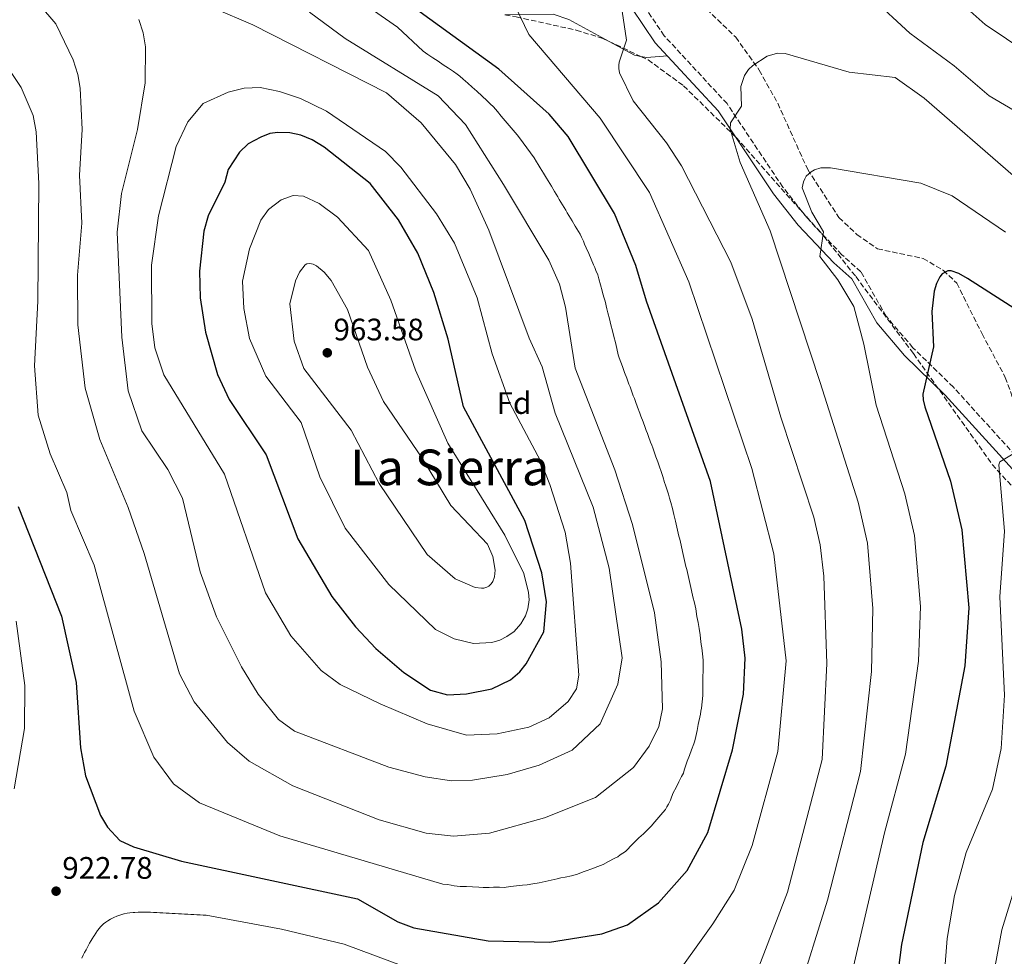
# Model space of a CAD drawing. Units: metres. Extents: x 641323 to 644778, y 4741449 to 4743833.
# Drawn here: x 641977 to 642295, y 4741827 to 4742129 of the extents above; entities that cross this region are included whole.
import ezdxf
from ezdxf.enums import TextEntityAlignment as Align

# ---------------------------------------------------------------- set-up
doc = ezdxf.new("R2010")
doc.units = ezdxf.units.M
doc.header["$MEASUREMENT"] = 0
doc.linetypes.add('DGN Style 3', pattern=[2.435890702152634, 1.739921930109024, -0.6959687720436097])
doc.linetypes.add('DGN Style 5', pattern=[1.217945351076317, 0.5219765790327072, -0.6959687720436097])
for name, color, linetype, lineweight in [('Barranco lineal no visto', 142, 'DGN Style 5', 0), ('Camino', 7, 'DGN Style 3', 0), ('Cota de punto acotado terreno', 7, 'Continuous', 0), ('Curva de nivel directora', 30, 'Continuous', 30), ('Curva de nivel intermedia', 30, 'Continuous', 0), ('Etiqueta de zona arbolada', 92, 'Continuous', 0), ('Línea de cambio de uso (parcela vista)', 92, 'Continuous', 0), ('Margen derecho', 7, 'Continuous', 0), ('Punto acotado terreno (símbolo)', 7, 'Continuous', 0), ('Texto de Área (paraje) menor', 7, 'Continuous', 0), ('Vaguada', 142, 'DGN Style 3', 13), ('Zona arbolada', 92, 'DGN Style 3', 0)]:
    doc.layers.add(name, color=color, linetype=linetype, lineweight=lineweight)
doc.styles.add('Style-Arial', font='arial.ttf')

# ---------------------------------------------------------------- blocks, each defined once
blk = doc.blocks.new('5PATER')
at = {"layer": 'Barranco lineal no visto', "linetype": 'Continuous', "lineweight": 0}
h = blk.add_hatch(color=51, dxfattribs=at)
edge = h.paths.add_edge_path()
edge.add_ellipse((0, 0), major_axis=(-0.1095731443231308, -0.1110710700762829), ratio=0.9994222409660317, start_angle=0, end_angle=360)

msp = doc.modelspace()

# ---------------------------------------------------------------- linework, layer by layer
at = {"layer": 'Camino', "color": 7, "linetype": 'DGN Style 3', "lineweight": 0}
msp.add_polyline3d([(642314.5700000006, 4741970.590000002, 892.4700000000012), (642278.2100000011, 4742010.670000001, 897.7299999999962), (642265.1499999987, 4742023.390000001, 900.5899999999967), (642256.4999999985, 4742033.540000001, 902.5000000000002), (642248.379999998, 4742047.910000001, 903.4199999999984), (642242.2499999992, 4742053.369999999, 903.5700000000071), (642230.89, 4742065.340000001, 905.429999999993), (642223.1799999987, 4742075.180000001, 907.6499999999943), (642205.1799999987, 4742102.109999999, 909.679999999993), (642184.9400000013, 4742124.000000001, 913.1300000000047), (642177.7799999998, 4742134.58, 914.4400000000023)], dxfattribs=at)
at = {"layer": 'Curva de nivel directora', "color": 30, "linetype": 'Continuous', "lineweight": 30, "flags": 128}
for points, elevation in [([(641976.5199999998, 4741972.150000001), (641990.5199999987, 4741936.76), (641995.2899999986, 4741915.420000001), (641996.6099999994, 4741894.32), (641998.239999999, 4741885.34), (642003.04, 4741872.470000002), (642005.349999999, 4741868.720000001), (642009.3299999998, 4741864.51), (642013.74, 4741862.400000002), (642029.1699999993, 4741857.790000001), (642085.9599999986, 4741845.650000001), (642099.0399999989, 4741838.230000001), (642104.1399999995, 4741836.310000001), (642128.0899999995, 4741832.080000003), (642147.9400000002, 4741831.640000002), (642164.789999999, 4741834.359999999), (642173.0599999991, 4741837.230000001), (642183.1299999986, 4741844.390000001), (642192.3099999985, 4741854.76), (642199.0099999995, 4741866.990000002), (642206.949999999, 4741893.710000004), (642210.4600000004, 4741911.609999999), (642211.0799999996, 4741923.220000002), (642210.0099999988, 4741932.640000001), (642199.85, 4741980.260000001), (642179.1700000003, 4742038.390000002), (642175.7599999993, 4742049.9), (642168.9299999987, 4742066.660000003), (642153.9699999985, 4742091.480000001), (642147.7999999993, 4742098.720000001), (642131.6300000001, 4742113.2), (642105.0299999992, 4742132.51)], 925.0000000000002), ([(642060.339999999, 4742092.850000001), (642057.7300000006, 4742092.449999999), (642054.789999999, 4742091.300000003), (642050.6699999997, 4742089.120000001), (642047.9699999995, 4742086.51), (642044.23, 4742080.910000001), (642043.1799999995, 4742076.800000001), (642037.8199999996, 4742065.92), (642036.38, 4742061), (642035.0199999989, 4742048.119999999), (642035.2099999988, 4742039.52), (642036.9399999988, 4742028.4), (642040.79, 4742014.75), (642044.6399999991, 4742006.650000001), (642056.5500000003, 4741988.84), (642066.7599999984, 4741961.7), (642077.76, 4741943.190000001), (642085.3099999982, 4741933.390000002), (642091.9199999998, 4741926.370000001), (642100.9700000001, 4741918.670000001), (642109.5699999988, 4741912.939999999), (642114.9899999992, 4741911.480000002), (642121.1600000005, 4741911.730000001), (642129.3599999992, 4741913.400000002), (642135.3400000005, 4741916.29), (642138.3600000002, 4741918.880000001), (642140.4099999998, 4741921.480000001), (642146.0499999992, 4741931.810000001), (642146.9199999988, 4741941.390000001), (642145.400000001, 4741950.79), (642139.9800000007, 4741967.630000002), (642120.1999999994, 4742004.28), (642115.2799999998, 4742026.110000002), (642110.6599999996, 4742041.16), (642105.4999999986, 4742053.900000001), (642099.2299999989, 4742064.680000002), (642090.04, 4742076.32), (642075.2099999996, 4742088.050000003), (642071.4099999998, 4742090.460000002), (642067.6700000004, 4742091.939999999), (642064.1799999991, 4742092.730000001), (642060.339999999, 4742092.850000001)], 950), ([(642303.3999999993, 4742032.480000001), (642282.8099999988, 4742045.760000001), (642279.979999999, 4742047.350000001), (642277.5099999991, 4742048.190000001), (642276.4199999984, 4742048.180000002), (642274.5699999998, 4742047.170000001), (642273.8300000001, 4742046.279999999), (642272.7100000002, 4742044.140000002), (642271.9700000003, 4742041.67), (642271.2399999995, 4742035.070000002), (642271.7999999983, 4742023.640000002), (642268.3099999991, 4742008.460000002), (642268.440000001, 4742006.54), (642269.0099999988, 4742004.369999999), (642277.2499999999, 4741980.33), (642280.92, 4741964.619999999), (642283.1699999986, 4741939.460000002), (642281.85, 4741920.840000001), (642275.7999999992, 4741888.380000002), (642268.3499999995, 4741863.820000002), (642261.4400000004, 4741830.91), (642256.9199999986, 4741795.680000001)], 900.0000000000002)]:
    msp.add_lwpolyline(points, dxfattribs=dict(at, elevation=elevation))
at = {"layer": 'Curva de nivel intermedia', "color": 30, "linetype": 'Continuous', "lineweight": 0, "flags": 128}
for points, elevation in [([(642271.9700000003, 4742142.359999998), (642288.4800000016, 4742127.600000001), (642302.1699999999, 4742118.34)], 920.0000000000002), ([(642164.3600000021, 4742043.669999998), (642163.8300000001, 4742045.600000001), (642163.4700000002, 4742046.890000001), (642162.9100000014, 4742048.279999999), (642162.5300000014, 4742049.209999999), (642162.1300000013, 4742050.130000001), (642161.3400000001, 4742051.960000001), (642160.5600000002, 4742053.800000001), (642159.770000001, 4742055.640000001), (642159.2600000014, 4742056.8), (642158.8800000015, 4742057.730000001), (642158.250000001, 4742059.08), (642157.7800000017, 4742060.019999999), (642156.7500000013, 4742061.74), (642156.2400000016, 4742062.599999998), (642155.2100000012, 4742064.310000001), (642154.1800000007, 4742066.029999999), (642153.66, 4742066.880000001), (642153.1500000004, 4742067.739999999), (642152.12, 4742069.46), (642151.0899999995, 4742071.17), (642150.5800000001, 4742072.029999998), (642149.5499999995, 4742073.74), (642148.5200000014, 4742075.459999999), (642147.490000001, 4742077.17), (642146.9700000001, 4742078.03), (642145.9400000019, 4742079.74), (642144.9200000004, 4742081.460000001), (642144.2900000003, 4742082.5), (642143.7699999993, 4742083.350000001), (642142.9900000015, 4742084.619999999), (642141.8100000012, 4742086.220000001), (642140.630000001, 4742087.829999999), (642139.440000002, 4742089.430000001), (642138.2599999995, 4742091.039999999), (642137.4999999997, 4742092.039999999), (642136.2200000011, 4742093.550000001), (642134.9400000004, 4742095.06), (642133.6600000019, 4742096.58), (642132.380000001, 4742098.089999998), (642131.1000000003, 4742099.600000001), (642129.8600000021, 4742101.05), (642128.7500000012, 4742102.050000002), (642127.6600000004, 4742103.079999999), (642126.2200000009, 4742104.470000001), (642124.5300000011, 4742106.100000001), (642123.0300000013, 4742107.409999999), (642121.5300000014, 4742108.720000002), (642120.0300000017, 4742110.029999998), (642118.9900000001, 4742110.99), (642118.180000001, 4742111.58), (642116.9699999995, 4742112.460000001), (642115.310000001, 4742113.569999999), (642113.6500000004, 4742114.680000001), (642111.9900000017, 4742115.789999999), (642110.3300000011, 4742116.899999999), (642108.6700000003, 4742118.009999998), (642107.1300000002, 4742119.03), (642098.9000000004, 4742126.810000001), (642082.0600000004, 4742138.59)], 930), ([(642251.78, 4742136.38), (642264.1600000006, 4742124.890000001), (642278.5100000005, 4742114.340000001), (642289.7500000012, 4742104.600000001), (642310.8700000015, 4742092.230000001)], 915), ([(641983.4100000008, 4742133.960000001), (641988.7100000003, 4742127.850000001), (641994.2500000015, 4742116.260000001), (641995.8099999992, 4742111.54), (641996.4800000021, 4742107.109999999), (641997.2100000007, 4742093.800000002), (641996.3600000015, 4742079.050000002), (641997.0400000009, 4742063.550000001), (641995.6399999994, 4742046.769999999), (641995.74, 4742030.77), (641998.1500000019, 4742010.359999999), (642002.8800000015, 4741993.789999999), (642011.9699999996, 4741971.880000001), (642017.1599999998, 4741957.06), (642028.5600000013, 4741918.259999999), (642033.3200000002, 4741909.180000001), (642044.0800000003, 4741896.039999999), (642051.0200000005, 4741890.08), (642065.1800000004, 4741882.13), (642092.9600000014, 4741871.079999999), (642108.1900000019, 4741866.84), (642116.9200000004, 4741865.810000001), (642128.5700000002, 4741866.79), (642146.2800000017, 4741871.73), (642162.7800000019, 4741878.33), (642174.9700000002, 4741887.99), (642180.0700000009, 4741894.859999999), (642183.1599999999, 4741901.24), (642184.3300000011, 4741906.88), (642183.900000002, 4741922.100000001), (642181.8300000001, 4741937.929999999), (642174.6799999997, 4741966.369999999), (642169.0400000003, 4741983.970000002), (642156.2500000006, 4742016.779999999), (642153.1200000013, 4742036.449999999), (642151.1900000002, 4742043.890000001), (642147.6600000008, 4742051.670000001), (642133.0800000007, 4742076.060000001), (642120.8699999999, 4742095.38), (642112.0200000008, 4742104.67), (642082.0000000001, 4742123.130000002), (642070.5500000014, 4742131.63)], 935.0000000000002), ([(642039.620000001, 4742132.929999998), (642052.2300000021, 4742127.519999999), (642095.3500000008, 4742105.569999999), (642106.4800000021, 4742095.909999999), (642117.5599999997, 4742082.489999999), (642122.3099999994, 4742074.57), (642128.2999999997, 4742061.34), (642141.3200000018, 4742026.509999999), (642145.5100000005, 4742017.269999999), (642149.7700000008, 4742002.269999999)], 940), ([(642141.2800000015, 4742124.449999998), (642137.0900000005, 4742133.140000001)], 920.0000000000002), ([(642236.3700000006, 4741949.750000001), (642235.2000000017, 4741959.769999999), (642233.1699999999, 4741968.75), (642222.5000000015, 4742001.039999999), (642213.27, 4742032.59), (642206.4300000004, 4742050.929999999), (642190.4900000013, 4742082.02), (642185.6800000012, 4742089.470000001), (642174.9299999999, 4742103.07), (642170.5300000012, 4742112), (642170.2800000008, 4742113.449999998), (642170.2699999998, 4742114.539999999), (642170.4400000017, 4742115.529999999), (642172.7599999997, 4742122.579999999), (642171.0200000006, 4742134.07)], 915), ([(642149.7700000008, 4742002.269999999), (642162.0399999997, 4741971.92), (642167.2000000007, 4741952.33), (642171.3700000015, 4741923.349999999), (642169.9299999999, 4741914.849999999), (642164.2600000014, 4741902.119999999), (642155.2100000012, 4741893.569999999), (642144.6200000009, 4741888.739999999), (642134.280000001, 4741885.769999999), (642123.1200000007, 4741883.96), (642116.2600000009, 4741883.71), (642107.8000000007, 4741885.039999997), (642096.1100000008, 4741888.140000001), (642065.650000002, 4741899.720000001), (642060.490000001, 4741903.519999998), (642053.9599999997, 4741911.67), (642048.5700000008, 4741920.49), (642040.4600000015, 4741936.59), (642035.1900000009, 4741951.109999999), (642029.5100000014, 4741974.91), (642024.8399999999, 4741984.099999999), (642016.400000002, 4741996.550000001), (642011.9699999996, 4742009.529999998), (642009.9700000014, 4742026.810000001), (642008.5099999995, 4742060.689999999), (642009.8300000007, 4742073.109999998), (642015.0400000007, 4742093.770000001), (642017.4800000016, 4742108.830000001), (642017.5800000001, 4742120.409999999), (642016.8600000002, 4742124.929999999), (642015.4000000006, 4742129.279999998)], 940), ([(641965.240000001, 4742125.57), (641977.5000000009, 4742107.279999999), (641981.35, 4742098.27), (641982.3500000013, 4742093.06), (641983.2300000018, 4742076.390000001), (641982.8400000008, 4742038.42), (641981.8300000004, 4742017.589999998), (641982.9700000006, 4742001.59), (641986.8000000014, 4741989.189999999), (641992.2400000019, 4741976.66), (641993.5300000017, 4741970.92), (642001.0599999997, 4741953.269999999), (642013.9099999998, 4741906.130000001), (642020.2900000013, 4741891.350000001), (642026.5900000001, 4741882.769999999), (642034.9800000008, 4741876.619999997), (642060.9800000006, 4741865.92), (642113.5200000006, 4741850.399999999), (642115.0100000014, 4741850.23), (642116.1800000005, 4741850.06), (642117.1600000019, 4741849.890000001), (642119.1399999999, 4741849.67), (642121.1200000002, 4741849.579999999), (642123.1000000006, 4741849.489999999), (642125.0800000011, 4741849.4), (642126.4900000015, 4741849.279999999), (642128.4900000019, 4741849.34), (642129.8300000008, 4741849.4), (642130.8299999998, 4741849.38), (642131.8300000012, 4741849.359999999), (642133.3300000011, 4741849.330000001), (642135.2900000013, 4741849.57), (642137.2600000005, 4741849.82), (642139.2200000007, 4741850.07), (642140.7000000004, 4741850.180000001), (642142.5900000014, 4741850.430000001), (642144.5400000005, 4741850.849999999), (642146.4900000017, 4741851.279999999), (642148.4400000009, 4741851.710000001), (642150.3899999999, 4741852.140000001), (642151.55, 4741852.399999999), (642153.0300000019, 4741852.640000001), (642154.980000001, 4741853.07), (642156.9300000002, 4741853.600000001), (642158.800000001, 4741854.3), (642159.7400000019, 4741854.65), (642161.6100000006, 4741855.350000001), (642163.4800000014, 4741856.05), (642165.2400000005, 4741856.699999998), (642166.9800000016, 4741857.65), (642168.7300000018, 4741858.609999998), (642169.9500000001, 4741859.220000002), (642170.7700000004, 4741859.8), (642171.5800000017, 4741860.380000002), (642172.400000002, 4741860.96), (642173.2800000004, 4741861.73), (642173.950000001, 4741862.480000001), (642175.3300000001, 4741863.92), (642176.7800000008, 4741865.289999997), (642178.2200000002, 4741866.66), (642179.6700000009, 4741868.029999998), (642180.6800000012, 4741869.029999999), (642181.9400000017, 4741870.529999999), (642183.2000000002, 4741872.029999999), (642184.4699999997, 4741873.52), (642185.3200000013, 4741874.449999999), (642185.7999999997, 4741875.319999999), (642186.2800000003, 4741876.2), (642186.990000001, 4741877.489999999), (642187.2700000004, 4741878.449999998), (642187.8600000006, 4741879.81), (642188.7400000012, 4741881.570000002), (642189.6200000017, 4741883.33), (642190.5000000002, 4741885.09), (642191.1100000005, 4741886.199999998), (642191.3899999999, 4741887.159999999), (642191.6700000014, 4741888.109999998), (642192.3200000019, 4741890)], 930), ([(642186.8800000015, 4741818.369999999), (642200.6400000014, 4741837.609999999), (642207.4400000006, 4741848.460000001), (642213.2900000003, 4741862.8), (642221.6299999997, 4741893.109999998), (642224.2500000015, 4741922.37), (642220.3100000009, 4741956.960000001), (642213.2099999997, 4741984.480000001), (642192.8300000015, 4742044.67), (642180.1500000014, 4742073.439999999), (642164.2300000002, 4742097.38), (642141.2800000015, 4742124.449999998)], 920.0000000000002), ([(642297.5000000006, 4742078.890000001), (642268.7899999997, 4742103.88), (642259.4199999998, 4742110.5), (642244.6100000017, 4742112.310000001), (642223.9400000008, 4742118.279999998), (642221.4700000009, 4742118.42), (642218.1500000017, 4742117.470000001), (642213.5600000008, 4742114.460000001), (642212.1600000013, 4742113.09), (642210.8499999995, 4742111.140000001), (642209.6, 4742107.599999999), (642209.8200000012, 4742101.249999999), (642206.2699999994, 4742095.890000002), (642206.1800000002, 4742093.88), (642209.4700000002, 4742083.140000001), (642219.1399999997, 4742061.109999999), (642235.1799999992, 4742012.180000001), (642247.5399999998, 4741973.56), (642250.5300000005, 4741960.390000001), (642252.2100000014, 4741939.319999999), (642251.8, 4741918.999999999), (642248.2800000019, 4741886.740000002), (642237.6300000013, 4741845.220000001), (642227.8300000001, 4741813.769999999)], 910.0000000000002), ([(642054.5400000009, 4742107.319999999), (642049.3799999999, 4742107.09), (642044.2500000001, 4742105.8), (642036.2100000002, 4742102.159999998), (642031.2900000005, 4742096.199999999), (642027.4700000007, 4742088.289999999), (642021.790000001, 4742065.929999999), (642019.5400000003, 4742050.01), (642019.640000001, 4742031.199999998), (642020.6500000011, 4742023.359999999), (642023.4699999996, 4742014.609999998), (642043.060000001, 4741982.579999999), (642056.3400000002, 4741944.38), (642064.5299999999, 4741930.499999999), (642074.2500000007, 4741919.249999999), (642080.4000000019, 4741914.720000001), (642093.3300000002, 4741908.59), (642108.4400000002, 4741902.069999999), (642121.1500000015, 4741898.429999999), (642131.0399999999, 4741898.84), (642141.2300000002, 4741900.979999999), (642147.8600000021, 4741904.01), (642153.9500000007, 4741909.34), (642156.5999999993, 4741913.34), (642157.4300000007, 4741917.79), (642154.6900000004, 4741953.929999998), (642152.9699999993, 4741963.92), (642148.0600000009, 4741979.3), (642144.9800000008, 4741986.91), (642135.0800000011, 4742005.55), (642129.4700000009, 4742021.449999998), (642124.6000000006, 4742039.429999999), (642117.2700000012, 4742057.100000001), (642111.4800000021, 4742066.579999999), (642099.9199999997, 4742081.609999998), (642095.0400000003, 4742086.699999998), (642075.9900000019, 4742099.65), (642067.6300000001, 4742103.8), (642060.8399999996, 4742106.079999999), (642054.5400000009, 4742107.319999999)], 945), ([(642295.0399999997, 4742060.689999999), (642277.820000002, 4742072.34), (642267.660000001, 4742076.449999999), (642238.5200000008, 4742081.409999999), (642235.5000000012, 4742081.4), (642233.3900000011, 4742080.730000001), (642232.2900000014, 4742080.12), (642230.7699999993, 4742078.67), (642230.2500000007, 4742077.810000001), (642229.8700000007, 4742076.87), (642229.4600000017, 4742074.980000001)], 905), ([(642229.4600000017, 4742074.980000001), (642232.5199999994, 4742067.08), (642236.3200000015, 4742060.759999999), (642235.1600000014, 4742052.800000002), (642240.8900000001, 4742045.26), (642246.0600000002, 4742036.659999999), (642249.3300000002, 4742024.49), (642253.2700000008, 4742004.859999999), (642262.5500000013, 4741976.3), (642265.6400000004, 4741962.829999999), (642267.650000002, 4741939.890000002), (642266.9600000014, 4741922.31), (642262.7900000005, 4741892.26), (642256.0300000013, 4741866.92), (642240.4100000019, 4741799.720000001)], 905), ([(642065.2400000007, 4742072.520000001), (642061.3499999993, 4742071.119999999), (642057.2800000012, 4742067.970000001), (642054.8300000015, 4742064.569999999), (642051.13, 4742055.26), (642048.9000000015, 4742044.890000002), (642049.2999999993, 4742035.99), (642051.1700000003, 4742026.369999998), (642056.4299999997, 4742014.180000001), (642067.8300000012, 4741999.230000001), (642073.8200000017, 4741981.74), (642082.0500000014, 4741965.199999998), (642096.0700000006, 4741947.010000001), (642111.2000000007, 4741932.49), (642117.1200000015, 4741929.46), (642123.4000000001, 4741928.039999999), (642129.2899999998, 4741928.3), (642131.9100000017, 4741929.08), (642134.1700000014, 4741930.26), (642136.4800000006, 4741931.9), (642138.7000000001, 4741934.359999999), (642140.1799999997, 4741936.970000001), (642140.9200000018, 4741939.189999999), (642141.3300000008, 4741942.06), (642141.1699999998, 4741944.399999999), (642139.6699999999, 4741950.54), (642133.5400000011, 4741962.949999999), (642115.1299999999, 4741992.640000001), (642104.6900000017, 4742016.17), (642096.75, 4742038.710000001), (642089.5500000005, 4742054.769999999), (642079.5300000003, 4742065.48), (642073.6200000005, 4742069.909999999), (642068.550000001, 4742072.23), (642065.2400000007, 4742072.520000001)], 955), ([(642070.5899999995, 4742050.550000001), (642069.6100000005, 4742050.439999999), (642069.1100000021, 4742050.099999999), (642067.2800000014, 4742047.720000001), (642065.9500000015, 4742044.989999999), (642064.1900000002, 4742037.52), (642065.5500000014, 4742025.539999999), (642068.6600000005, 4742016.640000001), (642083.9500000014, 4741996.810000001), (642093.0300000008, 4741979.55), (642108.5000000005, 4741956.730000001), (642117.4500000001, 4741948.84), (642123.9500000001, 4741946.039999999), (642125.9500000004, 4741945.819999999), (642126.7700000008, 4741945.869999998), (642127.7300000018, 4741946.119999998), (642128.350000001, 4741946.500000001), (642129.110000001, 4741947.210000002), (642129.6699999998, 4741948.019999999), (642130.2000000018, 4741949.529999999), (642130.4299999997, 4741951.689999999), (642129.6600000008, 4741956.099999999), (642127.9700000011, 4741960.029999998), (642116.070000001, 4741972.509999999), (642106.7999999995, 4741987.809999999), (642094.3800000009, 4742006.079999999), (642089.1700000005, 4742017.17), (642082.7100000009, 4742035.689999999), (642077.4699999995, 4742045.079999999), (642075.2099999996, 4742047.810000001), (642072.7300000008, 4742049.779999999), (642071.6700000013, 4742050.289999999), (642070.5899999995, 4742050.550000001)], 960), ([(642192.3200000019, 4741890), (642193.0400000017, 4741891.859999999), (642193.7600000014, 4741893.720000002), (642194.5000000012, 4741895.619999999), (642194.7800000006, 4741896.569999999), (642195.1500000017, 4741897.960000002), (642195.3399999995, 4741898.939999999), (642195.5400000006, 4741899.92), (642195.9299999995, 4741901.88), (642196.1300000007, 4741902.859999998), (642196.41, 4741904.220000001), (642196.6000000001, 4741905.199999999), (642196.79, 4741906.180000001), (642196.98, 4741907.159999999), (642197.1500000021, 4741909.140000001), (642197.3399999999, 4741911.24), (642197.36, 4741913.239999999), (642197.3900000014, 4741915.239999999), (642197.4100000014, 4741917.24), (642197.4400000006, 4741919.23), (642197.4600000007, 4741921.23), (642197.4900000019, 4741922.66), (642197.2599999994, 4741924.640000001), (642197.0100000014, 4741926.63), (642196.8900000006, 4741927.619999998), (642196.6500000014, 4741929.609999999), (642196.5000000016, 4741930.84), (642196.1599999998, 4741932.810000001), (642195.8300000011, 4741934.779999999), (642195.4900000015, 4741936.749999999), (642195.0900000012, 4741939.199999998), (642194.8800000012, 4741940.169999998), (642194.6700000011, 4741941.149999999), (642194.2100000007, 4741943.099999999), (642193.7600000014, 4741945.05), (642193.3099999998, 4741946.999999999), (642192.8600000006, 4741948.939999999), (642192.6300000005, 4741949.920000001), (642192.4100000013, 4741950.890000001), (642192.1800000012, 4741951.859999998), (642191.9500000009, 4741952.84), (642191.7300000018, 4741953.81), (642191.2699999991, 4741955.759999999), (642190.8199999998, 4741957.71), (642190.3700000006, 4741959.659999999), (642189.9200000013, 4741961.600000001), (642189.6900000012, 4741962.580000001), (642189.4699999999, 4741963.550000001), (642189.0099999994, 4741965.5), (642188.5600000002, 4741967.449999999), (642188.0700000006, 4741969.560000001), (642187.6000000013, 4741971.499999999), (642187.0900000016, 4741973.430000001), (642186.6800000003, 4741974.869999999), (642186.3499999995, 4741976.170000001), (642186.0299999999, 4741977.119999998), (642185.3900000006, 4741979.009999999), (642185.070000001, 4741979.960000001), (642184.4299999995, 4741981.850000001), (642183.7900000003, 4741983.75), (642183.4700000007, 4741984.7), (642182.8300000014, 4741986.59), (642182.2700000004, 4741988.23), (642181.9300000007, 4741989.180000001), (642181.230000001, 4741991.05), (642180.88, 4741991.989999999), (642180.5300000013, 4741992.92), (642179.8400000007, 4741994.800000001), (642179.4900000021, 4741995.739999999), (642179.1400000011, 4741996.67), (642178.7900000003, 4741997.609999998), (642178.0900000005, 4741999.479999999), (642177.390000001, 4742001.359999998), (642177.04, 4742002.289999999), (642176.3400000003, 4742004.170000001), (642175.6500000019, 4742006.039999999), (642175.300000001, 4742006.980000001), (642174.9500000001, 4742007.92), (642174.6000000014, 4742008.849999999), (642174.2500000005, 4742009.789999997), (642173.9000000019, 4742010.730000001), (642173.5500000009, 4742011.660000001), (642172.8500000013, 4742013.539999999), (642172.1500000017, 4742015.409999999), (642171.4600000011, 4742017.289999999), (642170.9300000012, 4742018.689999999), (642170.4000000015, 4742020.09), (642170.0999999997, 4742021.149999999), (642169.6900000006, 4742023.099999998), (642169.2000000012, 4742025.029999999), (642168.7100000017, 4742026.960000001), (642168.2100000011, 4742028.890000001), (642167.7200000016, 4742030.82), (642167.2300000021, 4742032.75), (642166.7400000002, 4742034.679999999), (642166.3700000015, 4742035.98), (642165.8600000018, 4742038.38), (642165.5700000012, 4742039.34), (642165.16, 4742040.779999998), (642164.9000000008, 4742041.750000001), (642164.3600000021, 4742043.669999998)], 930), ([(642274.5200000008, 4741810.67), (642276.1900000004, 4741832.899999999), (642278.5199999994, 4741846.720000001), (642282.3400000016, 4741860.539999999), (642290.8600000021, 4741881.03), (642293.6500000015, 4741894.079999999), (642294.6600000019, 4741911.319999999), (642293.2000000001, 4741943.039999999), (642294.7000000001, 4741964.259999999), (642292.8300000012, 4741985.580000001), (642293.1799999999, 4741986.539999999), (642297.9800000011, 4741989.470000001)], 895.0000000000002), ([(642212.3899999994, 4741815.869999997), (642224.7300000021, 4741847.76), (642235.9200000013, 4741890.55), (642237.4200000011, 4741921.529999999), (642236.3700000006, 4741949.750000001)], 915), ([(641975.8899999993, 4741935.15), (641978.650000002, 4741914.49), (641978.5800000007, 4741900.529999999), (641975.2500000001, 4741881.119999999)], 920.0000000000002), ([(642285.130000001, 4741788.689999998), (642293.8700000007, 4741835.630000001), (642298.0999999996, 4741849.619999999)], 890), ([(641997.060000001, 4741826.529999999), (641997.5000000013, 4741827.430000001), (641997.9500000007, 4741828.329999999), (641998.4199999999, 4741829.21), (641998.7500000007, 4741829.819999999), (641999.2400000002, 4741830.699999998), (641999.5800000001, 4741831.3), (642000.0700000017, 4741832.17), (642000.4100000015, 4741832.759999999), (642000.9099999999, 4741833.630000001), (642000.9900000005, 4741833.760000001), (642001.5300000013, 4741834.599999999), (642002.1100000002, 4741835.41), (642002.7200000006, 4741836.21), (642003.010000001, 4741836.539999999), (642003.7199999996, 4741837.249999999), (642004.0400000014, 4741837.529999999), (642004.8300000004, 4741838.139999999), (642005.4299999995, 4741838.539999999), (642006.29, 4741839.050000001), (642007.1700000007, 4741839.519999999), (642007.4400000012, 4741839.65), (642008.3600000021, 4741840.029999998), (642008.7100000008, 4741840.16), (642009.6600000006, 4741840.48), (642010.6100000006, 4741840.77), (642010.6799999999, 4741840.789999999), (642011.65, 4741841.019999998), (642012.5900000011, 4741841.179999999), (642013.5800000012, 4741841.279999999), (642014.1900000013, 4741841.289999999), (642015.1900000006, 4741841.310000001), (642016.1900000018, 4741841.319999999), (642017.1399999997, 4741841.34), (642018.140000001, 4741841.36), (642019.1400000001, 4741841.34), (642019.2300000017, 4741841.34), (642020.230000001, 4741841.279999999), (642021.2300000022, 4741841.230000001), (642022.2300000014, 4741841.17), (642023.2300000006, 4741841.119999998), (642024.2300000018, 4741841.060000001), (642025.230000001, 4741841.009999999), (642026.2300000001, 4741840.949999998), (642027.2200000002, 4741840.899999999), (642028.2199999995, 4741840.84), (642029.2200000008, 4741840.789999999), (642030.2199999999, 4741840.740000002), (642031.2200000013, 4741840.679999998), (642032.2100000014, 4741840.630000002), (642033.2100000005, 4741840.570000002), (642034.2099999997, 4741840.52), (642035.2100000011, 4741840.460000002), (642036.2100000002, 4741840.41), (642037.2100000017, 4741840.350000001), (642061.4700000001, 4741835.84), (642081.6800000004, 4741830.989999998), (642101.0900000008, 4741823.77)], 920.0000000000002)]:
    msp.add_lwpolyline(points, dxfattribs=dict(at, elevation=elevation))
at = {"layer": 'Línea de cambio de uso (parcela vista)', "color": 92, "linetype": 'Continuous', "lineweight": 0, "extrusion": (-0.02074960924910499, -0.2936844884440539, 0.9556771813553802), "elevation": -1405138.308231892, "flags": 128}
msp.add_lwpolyline([(306359.6204164784, 4564190.222150456), (306368.0784738353, 4564186.190787878), (306370.1758056273, 4564185.905477863)], dxfattribs=at)
at = {"layer": 'Línea de cambio de uso (parcela vista)', "color": 92, "linetype": 'Continuous', "lineweight": 0, "extrusion": (0.01492544644256506, -0.124624960808634, 0.9920916541287588), "elevation": -580495.2182768289, "flags": 128}
msp.add_lwpolyline([(1201520.994251149, 4595589.399802621), (1201522.812821712, 4595588.79429989), (1201529.502087157, 4595588.555285654)], dxfattribs=at)
at = {"layer": 'Línea de cambio de uso (parcela vista)', "color": 92, "linetype": 'Continuous', "lineweight": 0}
msp.add_polyline3d([(642133.5538999997, 4742130.737500001, 918.3666999999988), (642149.0999999996, 4742131.02, 917.0399999999937), (642154.1399999997, 4742129.26, 916.5700000000071), (642167.1645000001, 4742122.179199999, 914.6769000000058)], dxfattribs=at)
at = {"layer": 'Margen derecho', "color": 7, "linetype": 'Continuous', "lineweight": 0}
msp.add_polyline3d([(642174.4499999996, 4742132.939999999, 914.4400000000023), (642182.0599999981, 4742121.710000002, 913.1300000000047), (642202.2799999998, 4742099.83, 909.679999999993), (642220.1999999991, 4742073.020000001, 907.6499999999943), (642228.1099999994, 4742062.940000001, 905.429999999993), (642239.69, 4742050.730000001, 903.5700000000071), (642245.479999999, 4742045.57, 903.4199999999984), (642253.480000001, 4742031.430000001, 902.5000000000002), (642262.4699999986, 4742020.869999999, 900.5899999999967), (642275.5599999978, 4742008.12, 897.7299999999962), (642311.4400000015, 4741968.58, 892.4700000000012)], dxfattribs=at)
at = {"layer": 'Vaguada', "color": 142, "linetype": 'DGN Style 3', "lineweight": 13}
msp.add_polyline3d([(642195.1100000005, 4742135.980000001, 912.6000000000058), (642207.9900000002, 4742123.529999999, 910.429999999993), (642215.5999999996, 4742112.890000001, 908.529999999999), (642221.5499999998, 4742102.230000001, 906.800000000003), (642231.2100000001, 4742080.84, 905.2200000000012), (642241.2999999998, 4742065.380000001, 902.9600000000064), (642247.0700000003, 4742059.890000001, 902.0899999999965), (642253.7100000001, 4742055.27, 901.300000000003), (642268.4600000001, 4742052.189999999, 900.9499999999971), (642274.9699999997, 4742048.33, 900.050000000003), (642279.2999999998, 4742044.230000001, 899.300000000003), (642287.4600000001, 4742027.850000001, 897), (642294.9600000001, 4742013.810000001, 896.5399999999937), (642301.0099999999, 4741996.939999999, 894.8500000000058), (642307.8600000005, 4741983.480000001, 893.6399999999995), (642310.1699999999, 4741977.880000001, 893.7100000000064), (642310.2199999997, 4741977.49, 893.6900000000023)], dxfattribs=at)
at = {"layer": 'Zona arbolada', "color": 92, "linetype": 'DGN Style 3', "lineweight": 0, "extrusion": (0.007285875344579626, -0.003457773508890448, 0.999967479382617), "elevation": -10803.31239753524, "flags": 128}
msp.add_lwpolyline([(642143.451953169, 4742113.172698478), (642153.6907473477, 4742108.313669432)], dxfattribs=at)
at = {"layer": 'Zona arbolada', "color": 92, "linetype": 'DGN Style 3', "lineweight": 0}
for points in [[(642133.5538999997, 4742130.737500001, 919.5176000000066), (642137.2000000002, 4742130.09, 918.8899999999995), (642156.5499999998, 4742125.800000001, 915.8399999999965), (642165.1399999997, 4742123.140000001, 915.1699999999984), (642167.1645000001, 4742122.179199999, 915.1518999999971)], [(642177.4029000001, 4742117.3202, 915.060500000007), (642179.7000000002, 4742116.230000001, 915.0399999999937), (642191.1600000003, 4742107.880000001, 914.1100000000006), (642208.1399999997, 4742091.180000001, 910.5099999999949), (642236.4100000003, 4742059.34, 903.4799999999959), (642246.7599999999, 4742046.310000001, 901.3399999999965), (642265.3099999997, 4742021.49, 900.8500000000058), (642290.7400000002, 4741985.74, 895.4400000000023), (642312.0999999996, 4741962.050000001, 892.779999999999), (642319.1399999997, 4741950.5, 891.6600000000036), (642325.5899999999, 4741935.880000001, 890.3800000000047), (642332.5099999999, 4741915.189999999, 889.3200000000071), (642335.8700000001, 4741896.119999999, 888.529999999999), (642337.4000000004, 4741877.210000001, 887.4499999999971), (642337.5099999999, 4741851.33, 884.8800000000047)]]:
    msp.add_polyline3d(points, dxfattribs=at)

# ---------------------------------------------------------------- block references
at = {"layer": 'Punto acotado terreno (símbolo)', "color": 7, "linetype": 'Continuous', "lineweight": 0, "xscale": 10, "yscale": 10, "zscale": 10}
for p in [(642076.249999999, 4742021.760000002, 963.5800000000017), (641988.7699999985, 4741848.119999999, 922.779999999999)]:
    msp.add_blockref('5PATER', p, dxfattribs=at)

# ---------------------------------------------------------------- texts
at = {"layer": 'Cota de punto acotado terreno', "color": 7, "linetype": 'Continuous', "lineweight": 0, "style": 'Style-Arial'}
for s, p in [('963.58', (642078.239999999, 4742025.76, 963.5800000000017)), ('922.78', (641990.7600000027, 4741852.119999999, 922.779999999999))]:
    msp.add_text(s, height=7.000000000000002, dxfattribs=at).set_placement(p)
at = {"layer": 'Etiqueta de zona arbolada', "color": 92, "linetype": 'Continuous', "lineweight": 0, "style": 'Style-Arial'}
msp.add_text('Fd', height=7.000000000000002, dxfattribs=at).set_placement((642136.467441367, 4742005.550010001, 945), align=Align.MIDDLE_CENTER)
at = {"layer": 'Texto de Área (paraje) menor', "color": 7, "linetype": 'Continuous', "lineweight": 0, "style": 'Style-Arial'}
msp.add_text('La Sierra', height=11.5, dxfattribs=at).set_placement((642115.7285843419, 4741984.780010001, 961.1499999999943), align=Align.MIDDLE_CENTER)

doc.saveas('drawing.dxf')
